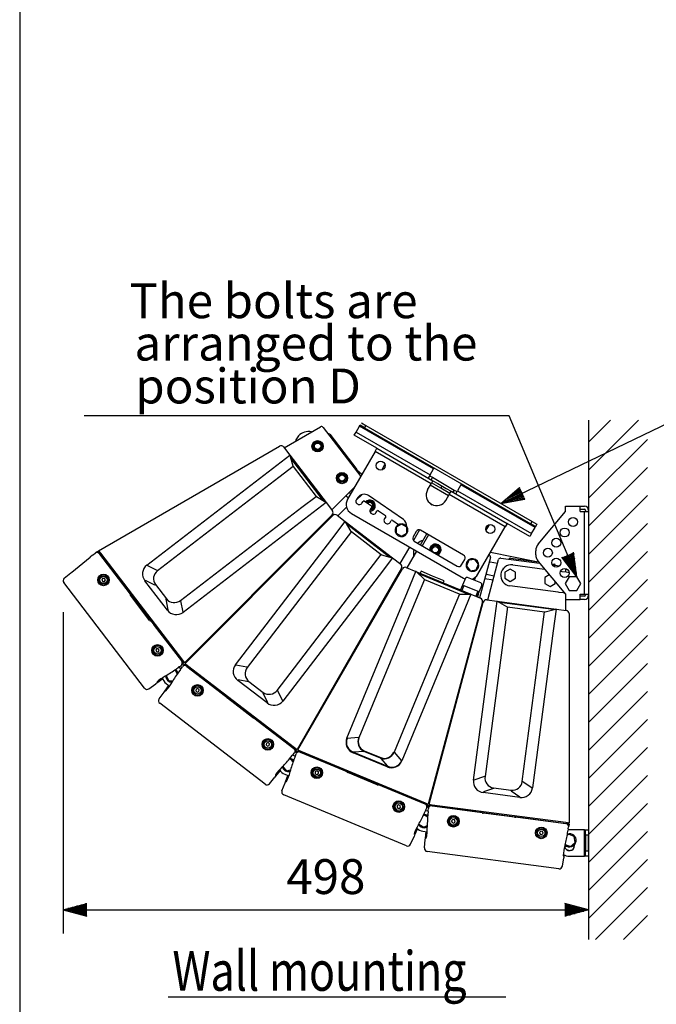
# Model space of a CAD drawing. Extents: x 0 to 540, y 0 to 825.
# Drawn here: x 0 to 121, y 314 to 501 of the extents above; entities that cross this region are included whole.
import ezdxf
from ezdxf.enums import TextEntityAlignment as Align

# ---------------------------------------------------------------- set-up
doc = ezdxf.new("R2010")
doc.units = 0
doc.header["$LTSCALE"] = 24
doc.header["$MEASUREMENT"] = 0
doc.layers.get('0').update_dxf_attribs({"linetype": 'CONTINUOUS'})
doc.layers.get('DEFPOINTS').update_dxf_attribs({"linetype": 'CONTINUOUS'})
for name, color, linetype in [('1', 3, 'CONTINUOUS'), ('GAWA', 2, 'CONTINUOUS'), ('SCALE', 4, 'CONTINUOUS'), ('SILK', 5, 'CONTINUOUS'), ('WPOLY', 1, 'CONTINUOUS')]:
    doc.layers.add(name, color=color, linetype=linetype)
doc.styles.get("Standard").update_dxf_attribs({"font": 'SIMPLEX'})
doc.styles.add('UT7', font='TOAFONT', dxfattribs={"width": 0.8})
doc.dimstyles.new('ISO-25', dxfattribs={"dimtxt": 2.5, "dimasz": 2.5, "dimexe": 1.25, "dimexo": 0.625, "dimtad": 1, "dimtih": 1, "dimdec": 4, "dimdsep": 46, "dimtxsty": 'Standard', "dimcen": 2.5, "dimadec": 0, "dimazin": 0, "dimtfac": 1, "dimtdec": 4, "dimtmove": 0, "dimatfit": 3, "dimfxl": 0, "dimtvp": 1, "dimtolj": 1, "dimtzin": 0, "dimarcsym": 0})

# ---------------------------------------------------------------- blocks, each defined once
blk = doc.blocks.new('YAZ1', base_point=(184, 133))
for p, q in [((184, 133), (183, 133.268)), ((184, 133), (183, 132.732)), ((183, 133), (184, 133))]:
    blk.add_line(p, q)
blk = doc.blocks.new('YAZ3')
for p, q in [((-0.999, 0.247), (-0.922, 0.247)), ((-0.999, 0.197), (-0.735, 0.197)), ((-0.999, 0.147), (-0.549, 0.147)), ((-0.999, 0.097), (-0.362, 0.097)), ((-0.999, 0.047), (-0.176, 0.047)), ((-0.999, -0.053), (-0.198, -0.053)), ((-0.999, -0.103), (-0.384, -0.103)), ((-0.999, -0.153), (-0.571, -0.153)), ((-0.999, -0.203), (-0.757, -0.203)), ((-0.999, -0.253), (-0.944, -0.253))]:
    blk.add_line(p, q)
blk.add_solid([(0, 0), (-1, 0.268), (-1, -0.268)])
blk.add_blockref('YAZ1', (0, 0))
blk = doc.blocks.new('*D10')
at = {"color": 0, "linetype": 'ByBlock'}
for p, q in [((8.22, 363.71), (8.22, 302.81)), ((107.81, 311.48), (107.81, 302.81)), ((12.72, 307.31), (103.31, 307.31))]:
    blk.add_line(p, q, dxfattribs=at)
at = {"layer": 'DEFPOINTS', "color": 0, "linetype": 'ByBlock'}
for p in [(8.22, 369.71), (107.81, 317.48), (107.81, 307.31)]:
    blk.add_point(p, dxfattribs=at)
at = {"color": 0, "linetype": 'ByBlock', "xscale": 4.5, "yscale": 4.5, "zscale": 4.5, "rotation": 180}
blk.add_blockref('YAZ3', (8.22, 307.31), dxfattribs=at)
at = {"color": 0, "linetype": 'ByBlock', "xscale": 4.5, "yscale": 4.5, "zscale": 4.5}
blk.add_blockref('YAZ3', (107.81, 307.31), dxfattribs=at)
at = {"color": 0, "linetype": 'ByBlock', "insert": (58.02, 313.61), "char_height": 6.6, "attachment_point": 5}
blk.add_mtext('\\A1;498', dxfattribs=at)

msp = doc.modelspace()

# ---------------------------------------------------------------- linework, layer by layer
at = {"color": 7, "linetype": 'Continuous'}
for p, q in [((103.41322, 407.43724), (103.41322, 408.43724)), ((103.41322, 408.43724), (107.01322, 408.43724)), ((106.21322, 407.43724), (106.21322, 408.43724)), ((98.27585, 401.26336), (103.41322, 407.43724)), ((106.21322, 407.83724), (107.01322, 407.83724)), ((106.21322, 407.43724), (107.81322, 407.43724)), ((107.01322, 391.77753), (107.01322, 407.43724)), ((107.21322, 407.63724), (107.21322, 407.43724)), ((97.81322, 399.23067), (97.81322, 399.9841)), ((98.27585, 397.95141), (103.41322, 391.77753)), ((104.11584, 395.07753), (103.36528, 393.77753)), ((103.36528, 393.77753), (104.11584, 392.47753)), ((105.61695, 395.07753), (104.11584, 395.07753)), ((106.36751, 393.77753), (105.61695, 395.07753)), ((105.61695, 392.47753), (106.36751, 393.77753)), ((103.41322, 391.77753), (103.41322, 390.77753)), ((104.11584, 392.47753), (105.61695, 392.47753)), ((106.21322, 390.77753), (106.21322, 391.77753)), ((106.21322, 391.77753), (107.81322, 391.77753)), ((107.21322, 391.77753), (107.21322, 391.57753)), ((103.41322, 390.77753), (106.21322, 390.77753)), ((107.01322, 391.37753), (106.21322, 391.37753)), ((107.01322, 390.77753), (106.21322, 390.77753)), ((107.01322, 347.14675), (104.21322, 347.14675)), ((107.01322, 342.14675), (107.01322, 347.14675)), ((107.01322, 347.14675), (107.21322, 347.14675)), ((107.21322, 347.14675), (107.81322, 347.14675)), ((107.21322, 346.14675), (107.21322, 347.14675)), ((107.81322, 347.14675), (107.81322, 346.14675)), ((105.11064, 345.87336), (104.03266, 346.28725)), ((105.29119, 344.73286), (105.11064, 345.87336)), ((105.23865, 345.06475), (105.45814, 345.03423)), ((107.21322, 346.14675), (107.21322, 343.14675)), ((107.81322, 346.14675), (107.21322, 346.14675)), ((107.81322, 343.14675), (107.81322, 346.14675)), ((103.39283, 344.39056), (104.39377, 344.00625)), ((104.39377, 344.00625), (105.29119, 344.73286)), ((105.16322, 344.14675), (105.16322, 344.33434)), ((105.44162, 344.91538), (105.25826, 344.94087)), ((107.21322, 342.14675), (107.21322, 343.14675)), ((107.21322, 343.14675), (107.81322, 343.14675)), ((107.81322, 343.14675), (107.81322, 342.14675)), ((104.21322, 342.14675), (107.01322, 342.14675)), ((107.21322, 342.14675), (107.01322, 342.14675)), ((107.81322, 342.14675), (107.21322, 342.14675))]:
    msp.add_line(p, q, dxfattribs=at)
for centre in [(104.86639, 405.43724), (103.27489, 403.4419), (101.68439, 401.49864), (100.0966, 399.60739), (101.68439, 397.71613), (103.27489, 395.77287)]:
    msp.add_circle(centre, 0.85, dxfattribs=at)
for centre, radius, start, end in [((107.01322, 407.63724), 0.8, 0, 90), ((107.01322, 407.63724), 0.2, 360, 90), ((99.81322, 399.9841), 2, 140.2357056, 180), ((99.81322, 399.23067), 2, 180, 219.7642944), ((107.01322, 391.57753), 0.8, 270, 360), ((107.01322, 391.57753), 0.2, 270, 360), ((104.21322, 344.64675), 2.5, 90, 96.3044809), ((104.21322, 345.14675), 1.25, 226.491182, 352.4482808), ((104.21322, 345.14675), 1.25, 352.4482808, 108.7554327), ((104.21322, 344.14675), 0.95, 188.7053491, 0), ((104.21974, 345.19632), 1.95, 262.5, 281.7986382), ((104.21322, 344.64675), 2.5, 240.938216, 270)]:
    msp.add_arc(centre, radius, start, end, dxfattribs=at)
at = {"layer": '1', "linetype": 'Continuous'}
for p, q in [((107.81322, 420.52101), (111.99287, 424.70067)), ((107.81322, 415.21771), (117.29617, 424.70067)), ((107.81322, 424.69953), (107.81322, 326.37043)), ((107.81322, 409.91441), (118.95801, 421.05921)), ((107.81322, 404.61111), (118.95801, 415.75591)), ((107.81322, 399.30781), (118.95801, 410.45261)), ((107.81322, 394.00451), (118.95801, 405.14931)), ((107.81322, 388.70121), (118.95801, 399.84601)), ((107.81322, 383.39791), (118.95801, 394.5427)), ((107.81322, 378.09461), (118.95801, 389.2394)), ((107.81322, 372.79131), (118.95801, 383.9361)), ((107.81322, 367.48801), (118.95801, 378.6328)), ((107.81322, 362.1847), (118.95801, 373.3295)), ((107.81322, 356.8814), (118.95801, 368.0262)), ((107.81322, 351.5781), (118.95801, 362.7229)), ((107.81322, 346.2748), (118.95801, 357.4196)), ((107.81322, 340.9715), (118.95801, 352.1163)), ((107.81322, 335.6682), (118.95801, 346.813)), ((107.81322, 330.3649), (118.95801, 341.5097)), ((109.12205, 326.37043), (118.95801, 336.20639)), ((114.42535, 326.37043), (118.95801, 330.90309))]:
    msp.add_line(p, q, dxfattribs=at)
at = {"layer": '1'}
msp.add_line((28.13116, 315.51119), (92.1015, 315.51119), dxfattribs=at)
at = {"layer": 'GAWA'}
msp.add_lwpolyline([(0, 27.70194, 0.414214), (3, 24.70194), (537, 24.70194, 0.414214), (540, 27.70194), (540, 822, 0.414214), (537, 825), (3, 825, 0.414214), (0, 822)], format="xyb", close=True, dxfattribs=at)
at = {"layer": 'SCALE'}
for p, q in [((91.16261, 408.94993), (222.64314, 472.23102)), ((92.74944, 425.54363), (12.23348, 425.54399)), ((105.5847, 395.07753), (92.74961, 425.54322))]:
    msp.add_line(p, q, dxfattribs=at)
at = {"layer": 'SILK', "linetype": 'Continuous'}
for p, q in [((50.12192, 419.49569), (56.98082, 423.45567)), ((57.49816, 423.35277), (64.62332, 414.06708)), ((63.75553, 422.46401), (64.40553, 423.58985)), ((64.40553, 423.58985), (64.50553, 423.76305)), ((78.43514, 415.48985), (64.40553, 423.58985)), ((65.37155, 423.26305), (64.50553, 423.76305)), ((64.75553, 424.19606), (65.62155, 423.69606)), ((65.62155, 423.69606), (65.37155, 423.26305)), ((65.37155, 423.26305), (96.89488, 405.06305)), ((65.62155, 423.69606), (97.14488, 405.49606)), ((52.87105, 421.74077), (52.7393, 421.5903)), ((58.75109, 422.04845), (63.86469, 415.38428)), ((63.40553, 421.8578), (63.75553, 422.46401)), ((67.69235, 419.3828), (63.40553, 421.8578)), ((63.75553, 422.46401), (77.78514, 414.36401)), ((46.09085, 417.97664), (49.23642, 419.79274)), ((50.01244, 419.63838), (51.21121, 418.07611)), ((14.92688, 399.98411), (46.09085, 417.97664)), ((47.90315, 415.53774), (51.21121, 418.07611)), ((51.21121, 418.07611), (58.07623, 409.12944)), ((51.80707, 416.00891), (51.24508, 418.00847)), ((67.34235, 418.77658), (62.14635, 409.77684)), ((67.34235, 418.77658), (67.69235, 419.3828)), ((77.95116, 412.65158), (67.34235, 418.77658)), ((67.69235, 419.3828), (78.30116, 413.2578)), ((51.84094, 415.94128), (49.13435, 413.86443)), ((57.60185, 409.42772), (51.37655, 417.54069)), ((51.84094, 415.94128), (56.17713, 410.29025)), ((68.61349, 415.27825), (69.21557, 416.32108)), ((24.09113, 397.26614), (47.90315, 415.53774)), ((64.84331, 414.44811), (63.90591, 415.26888)), ((77.78514, 414.36401), (77.43514, 413.7578)), ((77.68514, 414.19081), (78.20475, 413.89081)), ((77.78514, 414.36401), (78.43514, 415.48985)), ((78.43514, 415.48985), (78.53514, 415.66305)), ((49.13435, 413.86443), (26.11934, 396.2044)), ((77.30116, 411.52575), (77.95116, 412.65158)), ((81.26927, 410.3987), (77.80517, 412.3987)), ((78.30116, 413.2578), (77.95116, 412.65158)), ((78.20475, 413.89081), (77.95475, 413.4578)), ((79.78322, 411.82478), (78.05116, 412.82478)), ((78.20475, 413.89081), (82.36168, 411.49081)), ((78.30116, 413.2578), (79.22544, 412.72417)), ((79.22544, 412.72417), (80.84099, 411.79143)), ((80.03322, 412.2578), (79.78322, 411.82478)), ((83.63129, 412.48985), (82.98129, 411.36401)), ((83.73129, 412.66305), (83.63129, 412.48985)), ((97.6609, 404.38985), (83.63129, 412.48985)), ((53.47053, 408.2134), (56.17713, 410.29025)), ((56.2337, 410.24003), (58.01966, 409.17966)), ((63.3947, 411.93904), (59.16551, 407.70985)), ((61.86541, 410.40975), (62.29474, 410.03385)), ((62.68913, 410.75184), (62.70251, 410.74013)), ((64.8874, 410.63237), (63.73516, 409.48013)), ((72.72333, 405.8851), (66.08933, 410.42667)), ((81.51527, 410.82478), (79.78322, 411.82478)), ((80.76527, 409.52575), (81.41527, 410.65158)), ((80.84099, 411.79143), (81.76527, 411.2578)), ((81.41527, 410.65158), (81.76527, 411.2578)), ((92.02408, 404.52658), (81.41527, 410.65158)), ((81.76527, 411.2578), (92.37408, 405.1328)), ((82.36168, 411.49081), (82.11168, 411.0578)), ((82.36168, 411.49081), (82.88129, 411.19081)), ((82.63129, 410.7578), (82.98129, 411.36401)), ((82.98129, 411.36401), (97.0109, 403.26401)), ((58.07623, 409.12944), (54.76817, 406.59107)), ((58.07623, 409.12944), (59.275, 407.56717)), ((64.05985, 410.04669), (63.83389, 409.71662)), ((64.87359, 409.00485), (65.09955, 409.33491)), ((65.37756, 409.38697), (66.65783, 408.51051)), ((77.88244, 408.88998), (78.19199, 408.71127)), ((30.45553, 390.55337), (53.47053, 408.2134)), ((54.76817, 406.59107), (30.95615, 388.31947)), ((59.22325, 406.77765), (56.6549, 404.20929)), ((56.78373, 404.08047), (59.35208, 406.64882)), ((60.1416, 406.70057), (61.70387, 405.5018)), ((60.28429, 406.59108), (61.9478, 408.25459)), ((62.8784, 407.04479), (84.09603, 394.79479)), ((66.70988, 408.2325), (66.48263, 407.90054)), ((67.52233, 407.18877), (67.74959, 407.52073)), ((68.0276, 407.57278), (69.3267, 406.68342)), ((59.1655, 402.19374), (61.70387, 405.5018)), ((61.70387, 405.5018), (70.65054, 398.63678)), ((62.81446, 403.65927), (61.75409, 405.44523)), ((70.11512, 398.80212), (62.00215, 405.02742)), ((69.37876, 406.40541), (69.15151, 406.07346)), ((70.19121, 405.36169), (70.41846, 405.69364)), ((70.69647, 405.74569), (71.81991, 404.9766)), ((72.35751, 405.03613), (71.35751, 404.45878)), ((73.35751, 404.45878), (72.35751, 405.03613)), ((72.80554, 404.77746), (72.91481, 404.9667)), ((73.01873, 404.9067), (72.90947, 404.71746)), ((88.96095, 404.92108), (88.35887, 403.87825)), ((92.37408, 405.1328), (92.02408, 404.52658)), ((96.6609, 402.6578), (92.37408, 405.1328)), ((96.89488, 405.06305), (97.14488, 405.49606)), ((97.7609, 404.56305), (96.89488, 405.06305)), ((97.14488, 405.49606), (98.0109, 404.99606)), ((98.0109, 404.99606), (97.7609, 404.56305)), ((98.0109, 404.99606), (97.7609, 404.56305)), ((56.6549, 404.20929), (31.20963, 378.76402)), ((31.33845, 378.6352), (56.78373, 404.08047)), ((62.86468, 403.6027), (60.78783, 400.8961)), ((62.86468, 403.6027), (68.51571, 399.26651)), ((71.35751, 404.45878), (71.35751, 403.30408)), ((71.35751, 403.30408), (72.35751, 402.72673)), ((72.35751, 402.72673), (73.35751, 403.30408)), ((73.35751, 403.30408), (73.35751, 404.45878)), ((75.16876, 403.64399), (74.56876, 402.60476)), ((75.76062, 403.93963), (74.60866, 401.94438)), ((75.95485, 401.11168), (77.15485, 403.19014)), ((84.12901, 399.16361), (75.98838, 403.86361)), ((77.4989, 402.99151), (76.2989, 400.91305)), ((86.82808, 395.52684), (92.02408, 404.52658)), ((97.0109, 403.26401), (96.6609, 402.6578)), ((97.0109, 403.26401), (97.6609, 404.38985)), ((97.7609, 404.56305), (97.6609, 404.38985)), ((40.8939, 378.38172), (59.1655, 402.19374)), ((60.78783, 400.8961), (43.1278, 377.8811)), ((74.78838, 401.78515), (82.92901, 397.08515)), ((13.82021, 399.12855), (13.38807, 398.77861)), ((13.96908, 399.26113), (14.27575, 399.50947)), ((14.36365, 399.56862), (14.75218, 399.88325)), ((14.75218, 399.88325), (15.11731, 399.4074)), ((15.00507, 399.88222), (14.84958, 399.75631)), ((14.92688, 399.98411), (15.29277, 399.50727)), ((15.11731, 399.4074), (15.11716, 399.40728)), ((15.11731, 399.4074), (30.70186, 379.09723)), ((15.12662, 399.39528), (15.12253, 399.36076)), ((15.12253, 399.36076), (20.93693, 391.78329)), ((15.12662, 399.39528), (20.30351, 392.64862)), ((15.29277, 399.50727), (30.84374, 379.24086)), ((66.43886, 396.55992), (68.51571, 399.26651)), ((68.58335, 399.23264), (70.5829, 398.67065)), ((73.88464, 400.69034), (72.07012, 397.54749)), ((73.44033, 396.7564), (75.25485, 399.89925)), ((74.6986, 400.07527), (74.65974, 399.87908)), ((88.9526, 399.20663), (88.98177, 399.19454)), ((97.95541, 397.915), (89.20736, 399.64788)), ((9.87761, 395.9359), (13.38807, 398.77861)), ((26.07472, 396.26378), (24.13575, 397.20676)), ((70.65054, 398.63678), (68.11217, 395.32871)), ((70.65054, 398.63678), (72.21281, 397.43801)), ((83.74863, 397.30476), (84.34863, 398.34399)), ((85.09797, 398.17797), (84.65908, 397.10992)), ((86.24236, 398.3319), (85.09797, 398.17797)), ((86.94787, 397.4178), (86.24236, 398.3319)), ((86.50898, 396.34975), (86.94787, 397.4178)), ((89.21506, 398.72147), (87.16523, 391.07136)), ((88.6935, 390.66187), (90.74334, 398.31197)), ((88.83671, 398.84433), (88.76143, 398.87551)), ((90.53894, 397.54914), (89.16212, 397.82187)), ((91.18192, 398.60502), (98.53781, 397.63659)), ((92.99016, 398.56868), (98.3493, 397.86314)), ((93.4284, 397.30063), (99.48036, 396.50388)), ((100.85428, 397.53335), (101.3183, 397.47226)), ((100.93158, 397.32145), (102.3094, 397.14006)), ((8.44231, 394.77362), (9.69787, 395.79035)), ((9.69787, 395.79035), (9.87508, 395.93526)), ((9.87926, 395.93478), (9.87761, 395.9359)), ((48.77883, 373.54491), (66.43886, 396.55992)), ((68.11217, 395.32871), (49.84057, 371.5167)), ((72.36717, 396.66199), (70.55107, 393.51642)), ((70.70884, 393.42533), (72.52494, 396.5709)), ((73.27417, 396.82523), (75.09347, 396.07165)), ((73.49779, 392.21933), (75.09347, 396.07165)), ((75.09347, 396.07165), (85.51209, 391.75612)), ((76.6431, 394.57934), (75.15662, 396.03001)), ((84.95212, 391.77725), (75.50437, 395.69064)), ((76.05819, 396.10501), (75.90511, 395.73546)), ((78.23854, 395.20188), (76.05819, 396.10501)), ((84.65908, 397.10992), (85.36459, 396.19582)), ((85.22327, 396.37892), (85.14225, 396.23859)), ((85.24617, 396.17859), (85.30254, 396.27621)), ((85.36459, 396.19582), (86.50898, 396.34975)), ((88.69577, 395.46761), (89.9164, 395.22582)), ((91.67899, 396.65371), (91.68809, 396.72285)), ((91.68809, 396.72285), (91.73766, 396.71632)), ((92.96906, 396.49855), (91.96906, 395.9212)), ((91.96906, 395.9212), (91.96906, 394.7665)), ((93.96906, 395.9212), (92.96906, 396.49855)), ((93.96906, 394.7665), (93.96906, 395.9212)), ((100.37314, 395.43098), (99.50404, 394.9292)), ((102.4934, 396.1072), (102.54969, 396.09979)), ((102.54969, 396.09979), (102.74798, 396.07369)), ((102.74798, 396.07369), (103.54114, 395.96927)), ((103.42212, 396.61002), (103.42212, 395.98493)), ((103.54114, 395.96927), (104.11628, 395.89355)), ((23.6708, 373.96897), (8.34402, 393.94321)), ((15.12708, 393.94419), (15.30211, 394.07849)), ((15.37516, 393.98329), (15.20014, 393.84899)), ((15.70451, 394.74678), (15.54593, 394.4388)), ((15.54593, 394.4388), (15.73336, 394.14747)), ((16.05052, 394.76344), (15.70451, 394.74678)), ((15.73336, 394.14747), (16.07937, 394.16413)), ((16.23795, 394.47211), (16.05052, 394.76344)), ((16.07937, 394.16413), (16.23795, 394.47211)), ((23.74187, 394.29854), (23.83657, 394.37121)), ((27.99927, 388.75018), (23.74187, 394.29854)), ((25.63988, 393.49421), (23.83657, 394.37121)), ((25.63988, 393.49421), (25.73458, 393.56688)), ((25.73458, 393.56688), (27.8083, 390.86436)), ((70.55107, 393.51642), (52.55854, 362.35245)), ((52.71632, 362.26136), (70.70884, 393.42533)), ((76.70625, 394.5377), (75.40069, 391.3858)), ((76.70625, 394.5377), (83.28701, 391.81186)), ((80.4189, 394.29874), (78.23854, 395.20188)), ((80.26582, 393.92919), (80.4189, 394.29874)), ((84.47327, 394.78415), (83.55483, 392.56684)), ((87.41515, 393.8903), (84.86524, 394.94651)), ((86.18639, 394.39927), (86.4629, 395.06682)), ((87.57751, 393.49833), (86.65907, 391.28102)), ((88.15346, 394.75949), (89.70889, 394.45138)), ((91.96906, 394.7665), (92.96906, 394.18915)), ((92.96906, 394.18915), (93.96906, 394.7665)), ((99.50404, 394.9292), (99.50404, 393.7745)), ((99.50404, 393.7745), (100.50404, 393.19715)), ((100.50404, 393.19715), (101.50404, 393.7745)), ((101.50404, 393.7745), (101.50404, 394.07191)), ((20.33421, 392.59655), (20.33754, 392.5991)), ((20.36825, 392.54704), (20.90809, 391.8435)), ((20.94217, 391.79405), (20.93693, 391.78329)), ((62.01178, 364.48965), (73.49779, 392.21933)), ((83.36111, 391.79665), (82.05036, 388.63223)), ((83.36111, 391.79665), (85.43799, 391.77133)), ((84.17773, 393.39122), (83.79504, 392.46734)), ((85.51209, 391.75612), (83.91641, 387.9038)), ((84.17773, 393.39122), (86.80154, 392.3044)), ((85.51209, 391.75612), (87.33139, 391.00254)), ((86.80154, 392.3044), (86.41886, 391.38052)), ((86.79503, 391.2247), (87.08684, 392.31376)), ((102.02759, 392.13401), (92.90629, 393.33485)), ((102.22587, 392.10791), (102.02759, 392.13401)), ((103.01903, 392.00349), (102.22587, 392.10791)), ((103.25056, 391.973), (103.01903, 392.00349)), ((24.63291, 386.79003), (20.97723, 391.5542)), ((27.71359, 390.79169), (27.8083, 390.86436)), ((27.71359, 390.79169), (28.09398, 388.82285)), ((30.50134, 390.4949), (30.91034, 388.37794)), ((75.40069, 391.3858), (64.29913, 364.58426)), ((87.68134, 390.29292), (86.74125, 386.78449)), ((86.91723, 386.73733), (87.85731, 390.24577)), ((88.51518, 390.68534), (90.46753, 390.42831)), ((89.92327, 386.29426), (90.46753, 390.42831)), ((90.46753, 390.42831), (101.64809, 388.95636)), ((92.3506, 389.38792), (90.53931, 390.40443)), ((101.10173, 388.83185), (90.96304, 390.16663)), ((103.42212, 390.77753), (103.42212, 388.72281)), ((27.99927, 388.75018), (28.09398, 388.82285)), ((82.05036, 388.63223), (70.9488, 361.83069)), ((83.91641, 387.9038), (72.4304, 360.17412)), ((92.42238, 389.36405), (91.97707, 385.98164)), ((92.42238, 389.36405), (99.4844, 388.43431)), ((99.0391, 385.05191), (99.4844, 388.43431)), ((99.55991, 388.4388), (101.57258, 388.95187)), ((101.64809, 388.95636), (101.10383, 384.82231)), ((101.64809, 388.95636), (103.60044, 388.69933)), ((104.12212, 388.10446), (104.12212, 384.47227)), ((24.84376, 386.69181), (24.85551, 386.69409)), ((24.84376, 386.69181), (30.65816, 379.11434)), ((24.89445, 386.64837), (25.4343, 385.94483)), ((86.74125, 386.78449), (77.42764, 352.0256)), ((77.60361, 351.97844), (86.91723, 386.73733)), ((86.00561, 356.53665), (89.92327, 386.29426)), ((91.97707, 385.98164), (88.19054, 357.22005)), ((25.47664, 385.9017), (25.47332, 385.89914)), ((25.51566, 385.85601), (30.69256, 379.10935)), ((95.25257, 356.29031), (99.0391, 385.05191)), ((101.10383, 384.82231), (97.18617, 355.0647)), ((104.12212, 384.47227), (104.12212, 348.48722)), ((25.92871, 381.4165), (25.77331, 381.10689)), ((25.77331, 381.10689), (25.96374, 380.81752)), ((26.27453, 381.43672), (25.92871, 381.4165)), ((25.96374, 380.81752), (26.30956, 380.83774)), ((26.46495, 381.14734), (26.27453, 381.43672)), ((26.30956, 380.83774), (26.46495, 381.14734)), ((27.03061, 381.00217), (26.81055, 381.01781)), ((26.81906, 381.13751), (27.03912, 381.12187)), ((30.65816, 379.11434), (30.69256, 379.10935)), ((31.06699, 378.62138), (30.66252, 378.32752)), ((30.7017, 379.09712), (30.70186, 379.09723)), ((30.70186, 379.09723), (31.06699, 378.62138)), ((30.84374, 379.24086), (31.20963, 378.76402)), ((31.13145, 378.86591), (30.96959, 378.74832)), ((31.44035, 378.55701), (31.32275, 378.39516)), ((31.33845, 378.6352), (31.81529, 378.26931)), ((29.52575, 377.31561), (29.27441, 377.32487)), ((29.87223, 376.66095), (29.52575, 377.31561)), ((29.64693, 377.58965), (30.09679, 377.91649)), ((30.54794, 377.60317), (30.1295, 377.92425)), ((30.49092, 377.52236), (30.16408, 377.0725)), ((30.26338, 378.02598), (30.58264, 378.25793)), ((30.60041, 377.68895), (30.83236, 378.00821)), ((30.90195, 378.08809), (31.19581, 378.49256)), ((31.19581, 378.49256), (31.67166, 378.12743)), ((31.67166, 378.12743), (31.67155, 378.12727)), ((31.67166, 378.12743), (51.98183, 362.54288)), ((31.68378, 378.11813), (38.43044, 372.94123)), ((31.68378, 378.11813), (31.68877, 378.08373)), ((31.68877, 378.08373), (39.26625, 372.26932)), ((31.81529, 378.26931), (52.0817, 362.71834)), ((43.06933, 377.92691), (40.95237, 378.33591)), ((24.49835, 373.84898), (25.8054, 374.79861)), ((25.99124, 374.93228), (25.8054, 374.79861)), ((26.02479, 375.15349), (25.99124, 374.93228)), ((25.99171, 374.93542), (25.9921, 374.93426)), ((27.12317, 375.75603), (25.9921, 374.93426)), ((27.65687, 376.30184), (27.57252, 376.25326)), ((27.75533, 374.83017), (28.40998, 374.32784)), ((27.7661, 376.36486), (28.2982, 375.35948)), ((28.2982, 375.35948), (29.02196, 375.33281)), ((28.82769, 374.99809), (28.87628, 375.08244)), ((41.32461, 375.42484), (41.39728, 375.51955)), ((46.87297, 371.16744), (41.32461, 375.42484)), ((43.36613, 375.13916), (41.39728, 375.51955)), ((43.36613, 375.13916), (43.43879, 375.23386)), ((43.43879, 375.23386), (46.14131, 373.16015)), ((26.42341, 371.92391), (27.37304, 373.23097)), ((27.37304, 373.23097), (27.50671, 373.4168)), ((27.50671, 373.4168), (27.72793, 373.45036)), ((27.50899, 373.41808), (28.25588, 374.44609)), ((27.51087, 373.41743), (27.50899, 373.41808)), ((33.09508, 372.8529), (33.22938, 373.02792)), ((33.32459, 372.95487), (33.19028, 372.77985)), ((33.44511, 373.77759), (33.37164, 373.43906)), ((33.37164, 373.43906), (33.62809, 373.20617)), ((33.77501, 373.88323), (33.44511, 373.77759)), ((33.62809, 373.20617), (33.958, 373.31182)), ((34.03146, 373.65035), (33.77501, 373.88323)), ((33.958, 373.31182), (34.03146, 373.65035)), ((46.06864, 373.06545), (46.14131, 373.16015)), ((46.06864, 373.06545), (46.94564, 371.26214)), ((48.83821, 373.50029), (49.78119, 371.56132)), ((46.51764, 355.76959), (26.5434, 371.09637)), ((38.47358, 372.89888), (38.47613, 372.90221)), ((38.51926, 372.85986), (39.2228, 372.32002)), ((39.26852, 372.28108), (39.26625, 372.26932)), ((44.12863, 368.4028), (39.36447, 372.05848)), ((46.87297, 371.16744), (46.94564, 371.26214)), ((44.35772, 368.3625), (44.36848, 368.36774)), ((44.35772, 368.3625), (51.93519, 362.5481)), ((44.41793, 368.33366), (45.12147, 367.79381)), ((45.17354, 367.76311), (45.17098, 367.75978)), ((45.22305, 367.72908), (51.96971, 362.55218)), ((47.09986, 363.65678), (46.77105, 363.54774)), ((47.35869, 363.42655), (47.09986, 363.65678)), ((64.23079, 364.61338), (62.08011, 364.46053)), ((46.77105, 363.54774), (46.70109, 363.20847)), ((46.70109, 363.20847), (46.95992, 362.97824)), ((46.95992, 362.97824), (47.28872, 363.08728)), ((47.28872, 363.08728), (47.35869, 363.42655)), ((47.70327, 363.5087), (47.91988, 363.55055)), ((47.94264, 363.43272), (47.72603, 363.39088)), ((51.93519, 362.5481), (51.96971, 362.55218)), ((51.98171, 362.54273), (51.98183, 362.54288)), ((51.98183, 362.54288), (52.45768, 362.17775)), ((52.0817, 362.71834), (52.55854, 362.35245)), ((52.45768, 362.17775), (52.14305, 361.78922)), ((52.45665, 362.43064), (52.33074, 362.27515)), ((52.43629, 361.61992), (52.61546, 362.08666)), ((52.61546, 362.08666), (53.16959, 361.85713)), ((52.71632, 362.26136), (53.27161, 362.03135)), ((52.83497, 362.21221), (52.76328, 362.02543)), ((53.16959, 361.85713), (53.16952, 361.85695)), ((53.16959, 361.85713), (76.82129, 352.06028)), ((53.18371, 361.85128), (53.19743, 361.81935)), ((53.18371, 361.85128), (61.04036, 358.59695)), ((53.2648, 362.03417), (53.18826, 361.8494)), ((53.19743, 361.81935), (62.02159, 358.16426)), ((53.27161, 362.03135), (76.87235, 352.25561)), ((63.19311, 361.745), (63.23879, 361.85529)), ((69.65431, 359.06868), (63.19311, 361.745)), ((65.239, 361.99744), (63.23879, 361.85529)), ((63.23879, 361.85529), (69.69999, 359.17897)), ((65.239, 361.99744), (65.28468, 362.10772)), ((68.38614, 360.69385), (65.239, 361.99744)), ((65.28468, 362.10772), (68.43182, 360.80413)), ((70.9488, 361.83069), (72.36148, 360.20185)), ((51.30691, 360.51757), (51.06174, 360.46146)), ((51.81103, 359.97489), (51.30691, 360.51757)), ((51.35304, 360.81364), (51.70298, 361.24577)), ((52.21985, 361.05989), (51.73256, 361.26173)), ((51.83556, 361.39465), (52.0839, 361.70132)), ((52.18569, 360.96708), (51.98642, 360.44796)), ((52.24833, 361.15634), (52.38975, 361.52474)), ((68.38614, 360.69385), (68.43182, 360.80413)), ((68.38614, 360.69385), (69.69999, 359.17897)), ((49.38985, 358.3893), (48.51001, 357.30279)), ((49.7641, 359.05465), (49.6952, 358.98589)), ((49.8533, 359.14378), (50.62748, 358.31038)), ((50.62748, 358.31038), (51.33347, 358.47195)), ((51.23246, 358.09835), (51.25756, 358.1924)), ((56.29975, 358.30194), (56.00843, 358.11451)), ((56.00843, 358.11451), (56.02509, 357.7685)), ((56.60774, 358.14336), (56.29975, 358.30194)), ((56.6244, 357.79735), (56.60774, 358.14336)), ((61.09299, 358.56721), (61.09459, 358.57108)), ((61.14721, 358.54134), (61.9665, 358.20199)), ((62.02074, 358.1762), (62.02159, 358.16426)), ((69.65431, 359.06868), (69.69999, 359.17897)), ((47.34805, 355.86788), (48.36478, 357.12344)), ((48.50969, 357.30065), (48.36478, 357.12344)), ((48.48484, 357.52301), (48.50969, 357.30065)), ((48.50933, 357.30381), (48.51001, 357.30279)), ((50.2401, 357.6586), (51.00245, 357.34283)), ((50.28474, 356.01495), (50.36576, 356.22905)), ((50.36576, 356.22905), (50.57075, 356.31871)), ((50.36763, 356.23087), (50.823, 357.41716)), ((50.36962, 356.23073), (50.36763, 356.23087)), ((55.90966, 357.13073), (55.99409, 357.33456)), ((56.10495, 357.28864), (56.02053, 357.08481)), ((56.02509, 357.7685), (56.33307, 357.60992)), ((56.33307, 357.60992), (56.6244, 357.79735)), ((67.71902, 355.68797), (62.17103, 357.98602)), ((88.11699, 357.23048), (86.07916, 356.52621)), ((95.32631, 356.28136), (97.11243, 355.07365)), ((49.70576, 354.50665), (50.28474, 356.01495)), ((67.95073, 355.70833), (67.95977, 355.71618)), ((67.95073, 355.70833), (76.77489, 352.05324)), ((68.01636, 355.69605), (68.83565, 355.35669)), ((68.89389, 355.34051), (68.89228, 355.33664)), ((68.95052, 355.32045), (76.80717, 352.06612)), ((87.85706, 354.19127), (87.87264, 354.30962)), ((89.7679, 354.96462), (87.87264, 354.30962)), ((89.7679, 354.96462), (89.78348, 355.08297)), ((89.78348, 355.08297), (93.16078, 354.63834)), ((93.1452, 354.51999), (93.16078, 354.63834)), ((93.1452, 354.51999), (94.80636, 353.39678)), ((73.29634, 344.10354), (50.03585, 353.73836)), ((94.79078, 353.27843), (87.85706, 354.19127)), ((94.79078, 353.27843), (94.80636, 353.39678)), ((71.81736, 351.87267), (71.52799, 351.68224)), ((71.52799, 351.68224), (71.54821, 351.33643)), ((71.54821, 351.33643), (71.85781, 351.18103)), ((72.12696, 351.71728), (71.81736, 351.87267)), ((71.85781, 351.18103), (72.14719, 351.37146)), ((72.14719, 351.37146), (72.12696, 351.71728)), ((72.43854, 351.88581), (72.63695, 351.98229)), ((72.68943, 351.87438), (72.49102, 351.7779)), ((76.66149, 350.22721), (76.88766, 350.73519)), ((76.77489, 352.05324), (76.80717, 352.06612)), ((76.82121, 352.0601), (76.82129, 352.06028)), ((76.82129, 352.06028), (77.37543, 351.83074)), ((76.87235, 352.25561), (77.42764, 352.0256)), ((77.43502, 350.68942), (76.9121, 350.75827)), ((76.97719, 350.91331), (77.13769, 351.27381)), ((77.37543, 351.83074), (77.17208, 351.37402)), ((77.30898, 352.07475), (77.22761, 351.89197)), ((77.42605, 350.59093), (77.36792, 350.03792)), ((77.43757, 350.78995), (77.47882, 351.1824)), ((77.49914, 351.28638), (77.5514, 351.78359)), ((77.5514, 351.78359), (78.14606, 351.7053)), ((77.60361, 351.97844), (78.19951, 351.89999)), ((77.73095, 351.96168), (77.71003, 351.76271)), ((78.14606, 351.7053), (78.14604, 351.70511)), ((78.14606, 351.7053), (103.52746, 348.36378)), ((78.16121, 351.70331), (78.18273, 351.67601)), ((78.16121, 351.70331), (86.59244, 350.59332)), ((78.18273, 351.67601), (87.65222, 350.42933)), ((78.19951, 351.89999), (103.52622, 348.56567)), ((86.65097, 350.57821), (86.65151, 350.58237)), ((86.71004, 350.56726), (87.58924, 350.45151)), ((76.69356, 349.92929), (76.47126, 349.81164)), ((77.32095, 349.53558), (76.69356, 349.92929)), ((82.08972, 349.0814), (81.85683, 348.82496)), ((81.85683, 348.82496), (81.96248, 348.49505)), ((82.42825, 349.00794), (82.08972, 349.0814)), ((82.30101, 348.42159), (82.53389, 348.67803)), ((82.53389, 348.67803), (82.42825, 349.00794)), ((87.64831, 350.44065), (87.65222, 350.42933)), ((93.79643, 349.51202), (87.8427, 350.29584)), ((94.01497, 349.59166), (94.02168, 349.60158)), ((94.01497, 349.59166), (103.48446, 348.34498)), ((94.08154, 349.59679), (94.96075, 349.48104)), ((95.02119, 349.48048), (95.02064, 349.47632)), ((95.08109, 349.47577), (103.51231, 348.36577)), ((75.39266, 347.37737), (74.82401, 346.10016)), ((75.58194, 348.11691), (75.53319, 348.03266)), ((75.64503, 348.22609), (76.60854, 347.62146)), ((76.40305, 346.89163), (77.22116, 346.78392)), ((76.60854, 347.62146), (77.24866, 347.96025)), ((76.89576, 345.54555), (77.02858, 346.80928)), ((77.24778, 347.57324), (77.24769, 347.67057)), ((81.96248, 348.49505), (82.30101, 348.42159)), ((82.01605, 347.84914), (82.04484, 348.06787)), ((82.16382, 348.0522), (82.13502, 347.83347)), ((98.7426, 346.88745), (98.51237, 346.62862)), ((99.08187, 346.81749), (98.7426, 346.88745)), ((99.19091, 346.48868), (99.08187, 346.81749)), ((99.33921, 347.06092), (99.50588, 347.20547)), ((99.5845, 347.11481), (99.41783, 346.97027)), ((103.48446, 348.34498), (103.51231, 348.36577)), ((103.52622, 348.56567), (104.12212, 348.48722)), ((103.52743, 348.36359), (103.52746, 348.36378)), ((103.52746, 348.36378), (104.12212, 348.28549)), ((103.84754, 346.55181), (103.93452, 347.10102)), ((103.99479, 348.50398), (103.96349, 348.30637)), ((103.9749, 347.29624), (104.03663, 347.686)), ((104.12212, 348.28549), (104.04391, 347.7917)), ((74.07301, 344.4134), (74.73014, 345.88933)), ((74.82425, 346.09801), (74.73014, 345.88933)), ((74.7427, 346.30637), (74.82425, 346.09801)), ((74.82309, 346.10097), (74.82401, 346.10016)), ((76.7027, 343.70878), (76.87158, 345.31554)), ((76.87158, 345.31554), (76.89442, 345.54331)), ((76.89442, 345.54331), (77.06923, 345.68298)), ((76.89771, 345.54593), (76.89576, 345.54555)), ((77.181, 346.78921), (77.11865, 345.8511)), ((98.51237, 346.62862), (98.62141, 346.29982)), ((98.62141, 346.29982), (98.96068, 346.22985)), ((98.96068, 346.22985), (99.19091, 346.48868)), ((104.03266, 346.28725), (103.76596, 346.0713)), ((103.3592, 344.23398), (103.29425, 343.9059)), ((103.35096, 344.23401), (103.32568, 344.14002)), ((103.96522, 343.263), (103.81946, 343.28219)), ((102.18198, 339.76584), (77.22039, 343.0521)), ((102.85199, 340.26616), (103.10472, 341.86188)), ((103.00892, 342.26795), (103.14161, 342.0878)), ((103.14161, 342.0878), (103.10472, 341.86188)), ((103.13973, 342.09035), (103.14083, 342.08981)), ((103.14083, 342.08981), (103.18417, 342.38268)), ((103.18707, 342.3818), (103.14083, 342.08981))]:
    msp.add_line(p, q, dxfattribs=at)
at = {"layer": 'SILK', "linetype": 'Continuous', "flags": 128}
for points in [[(77.04176, 346.80754), (77.02676, 346.67958), (76.89576, 345.54555)], [(103.38022, 343.71529), (103.42246, 344.00406), (103.4552, 344.216)]]:
    msp.add_lwpolyline(points, dxfattribs=at)
at = {"layer": 'SILK', "linetype": 'Continuous'}
for centre, radius in [((56.45509, 419.78248), 1.06748), ((56.45586, 419.78307), 1), ((56.45586, 419.78307), 0.8), ((56.45586, 419.78307), 0.6), ((68.39491, 416.09966), 0.85), ((61.08168, 413.75299), 1.06748), ((61.08245, 413.75359), 1), ((61.08245, 413.75359), 0.8), ((61.08245, 413.75359), 0.6), ((89.17952, 404.09966), 0.85), ((78.78199, 400.17225), 0.6), ((15.89194, 394.45546), 1.09511), ((15.89194, 394.45546), 0.7), ((26.11913, 381.12712), 1.09511), ((26.11913, 381.12712), 0.7), ((33.70155, 373.5447), 1.09511), ((33.70155, 373.5447), 0.7), ((47.02989, 363.31751), 1.09511), ((47.02989, 363.31751), 0.7), ((56.31641, 357.95593), 1.09511), ((56.31641, 357.95593), 0.7), ((71.83759, 351.52685), 1.09511), ((71.83759, 351.52685), 0.7), ((82.19536, 348.75149), 1.09511), ((82.19536, 348.75149), 0.7), ((98.85164, 346.55865), 1.09511), ((98.85164, 346.55865), 0.7)]:
    msp.add_circle(centre, radius, dxfattribs=at)
for centre, radius, start, end in [((57.18082, 423.10926), 0.4, 37.5, 120), ((54.54497, 420.0093), 2.4, 138.7954204, 162.5969079), ((54.67672, 420.15977), 2.4, 75.1767257, 138.7954204), ((58.59242, 421.9267), 0.2, 37.5, 127.5), ((49.53642, 419.27312), 0.6, 37.5, 120), ((51.05254, 417.95436), 0.2, 15.6985905, 37.5), ((51.99961, 416.06303), 0.2, 195.6985905, 217.5), ((63.70601, 415.26253), 0.2, 307.5, 37.5), ((56.3358, 410.412), 0.2, 217.5, 239.3014095), ((63.08438, 411.20326), 0.6, 194.9065732, 228.7954204), ((65.26458, 409.22194), 1.46, 55.6048161, 145.6048161), ((79.03322, 410.52575), 2, 150, 240), ((57.91756, 409.00768), 0.2, 37.5, 59.3014095), ((63.8784, 408.77684), 2, 150, 240), ((64.35374, 409.36074), 0.63, 145.6048161, 325.6048161), ((65.26458, 409.22194), 0.2, 55.6048161, 145.6048161), ((66.32743, 408.50724), 1.06748, 272.8794361, 135.3882509), ((66.32802, 408.50802), 1, 272.6061053, 134.7475422), ((66.32802, 408.50802), 0.8, 274.7874217, 131.9864351), ((66.32802, 408.50802), 0.6, 287.2855078, 127.308069), ((66.54485, 408.34548), 0.2, 325.6048161, 55.6048161), ((79.03322, 410.52575), 2, 240, 330), ((58.79899, 407.20191), 0.6, 315, 37.5), ((59.77634, 406.22456), 0.6, 52.5, 135), ((67.00248, 407.54466), 0.63, 145.6048161, 325.6048161), ((67.91462, 407.40775), 0.2, 55.6048161, 145.6048161), ((69.21372, 406.51839), 0.2, 325.6048161, 55.6048161), ((61.58212, 405.34313), 0.2, 30.6985905, 52.5), ((69.67136, 405.71757), 0.63, 145.6048161, 325.6048161), ((70.58349, 405.58066), 0.2, 55.6048161, 145.6048161), ((72.35751, 403.88143), 1.22, 62.8189624, 57.1810376), ((71.89858, 404.68036), 1.46, 356.1903314, 55.6048161), ((89.17952, 404.09966), 0.8, 108.5903779, 150), ((62.98643, 403.76137), 0.2, 210.6985905, 232.5), ((75.68838, 403.34399), 0.6, 60, 150), ((89.17952, 404.09966), 0.8, 150, 191.4096221), ((75.08838, 402.30476), 0.6, 150, 240), ((77.05286, 399.60891), 2.4, 105.1767257, 131.7288751), ((78.78162, 400.17135), 1.06748, 295.863611, 184.136389), ((78.78199, 400.17225), 1, 293.1301024, 157.5), ((78.78199, 400.17225), 0.8, 281.4096221, 157.5), ((13.08209, 400.10726), 1.22584, 307.0226053, 316.3505858), ((14.65326, 399.04344), 0.59975, 104.1432542, 129.0094305), ((14.62753, 398.99165), 0.64478, 60.4226212, 100.7995884), ((14.65055, 399.03004), 0.60003, 37.495823, 60.5249642), ((68.63746, 399.42518), 0.2, 232.5, 254.3014095), ((77.01399, 399.41273), 2.4, 168.7954204, 192.5969079), ((77.05286, 399.60891), 2.4, 165.6535201, 168.7954204), ((78.78199, 400.17225), 1, 157.5, 186.8698976), ((78.78199, 400.17225), 0.8, 157.5, 198.5903779), ((83.82901, 398.64399), 0.6, 330, 60), ((88.82869, 398.82499), 0.4, 345, 67.5), ((25.37704, 395.61045), 2.0964, 127.8349503, 218.7403186), ((21.24748, 395.08286), 3.58511, 36.328954, 37.5161186), ((70.52879, 398.47811), 0.2, 52.5, 74.3014095), ((71.84755, 396.96199), 0.6, 330, 52.5), ((83.22901, 397.60476), 0.6, 240, 330), ((85.80347, 397.26386), 1.22, 242.8189624, 237.1810376), ((89.04554, 397.2333), 0.6, 78.7954204, 96.6553874), ((91.12971, 398.20844), 0.4, 82.5, 165), ((93.16735, 395.31774), 2, 82.5, 172.5), ((92.96406, 398.37039), 0.2, 82.5, 172.5), ((101.29219, 397.27397), 0.2, 352.5, 82.5), ((15.89194, 394.45546), 0.92, 221.2393352, 213.7606648), ((27.26459, 394.69051), 1.89828, 127.1072277, 216.2934709), ((28.96299, 398.38768), 3.58511, 216.328954, 217.5161186), ((73.04456, 396.2709), 0.6, 67.5, 150), ((75.01693, 395.88687), 0.2, 45.6985905, 67.5), ((85.09603, 396.52684), 2, 286.7693987, 330), ((88.81236, 396.05618), 0.6, 224.9065732, 258.7954204), ((93.16735, 395.31774), 2, 172.5, 262.5), ((8.82527, 394.31268), 0.60672, 173.7575522, 217.5148815), ((8.82465, 394.30165), 0.6074, 129.0111194, 172.716447), ((76.78279, 394.72248), 0.2, 225.6985905, 247.5), ((85.09603, 396.52684), 2, 240, 250.1236887), ((84.75044, 394.66934), 0.3, 67.5, 157.5), ((87.30035, 393.61314), 0.3, 337.5, 67.5), ((20.05464, 392.44112), 0.32402, 29.1802796, 39.8197204), ((20.58808, 392.73458), 0.28896, 208.5326309, 220.4673691), ((21.11021, 391.70965), 0.20457, 167.127033, 229.4546059), ((20.6735, 391.64533), 0.30709, 28.9657478, 40.1890386), ((20.83531, 391.85175), 0.12253, 308.0229835, 326.0318559), ((83.36355, 391.99664), 0.2, 247.5, 269.3014095), ((85.43555, 391.57134), 0.2, 67.5, 89.3014095), ((29.29108, 392.06375), 1.90714, 218.9685276, 307.6307738), ((33.3004, 392.73505), 3.58511, 217.4838814, 218.671046), ((87.10178, 390.44821), 0.6, 345, 67.5), ((88.43687, 390.09047), 0.6, 82.5, 165), ((90.44143, 390.23002), 0.2, 60.6985905, 82.5), ((29.69117, 390.00023), 2.10361, 216.4588177, 306.9659134), ((28.11128, 386.13779), 3.58511, 37.4838814, 38.671046), ((92.44848, 389.56234), 0.2, 240.6985905, 262.5), ((99.51051, 388.6326), 0.2, 262.5, 284.3014095), ((101.62198, 388.75807), 0.2, 82.5, 104.3014095), ((103.52212, 388.10446), 0.6, 360, 82.5), ((24.85929, 386.94193), 0.27262, 213.8601542, 259.5582069), ((24.91849, 386.51021), 0.19638, 112.3687247, 123.5764359), ((24.64232, 386.47306), 0.30709, 34.8109614, 46.0342521), ((25.67234, 386.10864), 0.28896, 214.5326308, 226.4673692), ((25.3044, 385.71508), 0.25395, 33.7062676, 47.2937324), ((26.11913, 381.12712), 0.92, 359.672867, 352.1941965), ((26.11913, 381.12712), 0.9, 352.110978, 359.7560855), ((30.21674, 378.74413), 0.59982, 14.4710324, 37.5081804), ((30.18205, 378.7309), 0.63673, 333.9338371, 14.8439532), ((16.7334, 395.36359), 21.9698, 299.8151631, 306.0000071), ((47.93802, 364.15897), 21.96981, 143.9999937, 150.1848361), ((28.91197, 376.33754), 1.22, 25.4804644, 64.5195356), ((28.91197, 376.33754), 1.25, 26.2445673, 63.7554327), ((30.85111, 376.95022), 1.22584, 118.6494142, 127.9773947), ((29.52465, 378.27668), 1.22584, 322.0226053, 331.3505858), ((30.23003, 378.74334), 0.59996, 305.9951666, 330.8521486), ((31.31762, 377.65576), 0.59975, 119.1432542, 144.0094305), ((31.30617, 377.59908), 0.64478, 75.4226212, 115.7995884), ((31.31847, 377.64212), 0.60003, 52.495823, 75.5249642), ((42.56451, 377.11526), 2.0964, 142.8349503, 233.7403186), ((38.71222, 375.53685), 3.58511, 51.328954, 52.5161186), ((44.62585, 376.7152), 1.89828, 142.1072277, 231.2934709), ((45.30948, 380.72597), 3.58511, 231.328954, 232.5161186), ((31.60371, 368.94109), 8.34975, 118.8678338, 131.9247345), ((28.94241, 376.37721), 1.95, 192.9769517, 232.5), ((28.91197, 376.33754), 1.25, 181.491182, 268.508818), ((28.91197, 376.33754), 1.22, 180.7270791, 269.2729209), ((21.51552, 379.02927), 8.34975, 318.0752655, 331.1321662), ((24.15261, 374.33883), 0.6074, 217.5111143, 261.2164521), ((24.1416, 374.33973), 0.60672, 262.257568, 306.0148656), ((33.70155, 373.5447), 0.92, 236.2393352, 228.7606648), ((38.24376, 372.67639), 0.32402, 44.1802796, 54.8197204), ((47.26315, 374.70245), 1.90714, 233.9685276, 322.6307738), ((50.96211, 376.38855), 3.58511, 232.4838814, 233.671046), ((26.91488, 371.56699), 0.6074, 144.0111194, 187.716447), ((26.91262, 371.57781), 0.60672, 188.7575522, 232.5148815), ((38.68307, 373.09791), 0.28896, 223.5326308, 235.4673692), ((39.04749, 372.06789), 0.30709, 43.9657479, 55.1890385), ((39.15037, 372.30915), 0.12253, 323.0229828, 341.0318566), ((39.45268, 372.24304), 0.20457, 182.127033, 244.4546059), ((48.18368, 372.81279), 2.10361, 231.4588177, 321.9659134), ((47.65729, 368.67305), 3.58511, 52.4838814, 53.671046), ((44.30799, 368.60811), 0.27262, 228.8601542, 274.5582069), ((44.47691, 368.20642), 0.19638, 127.3687245, 138.5764361), ((44.21976, 368.09906), 0.30709, 49.8109614, 61.0342522), ((45.30901, 368.01365), 0.28896, 229.5326309, 241.4673692), ((45.05546, 367.53828), 0.25395, 48.7062676, 62.2937325), ((47.02989, 363.31751), 0.92, 14.672867, 7.1941965), ((63.95325, 363.69873), 2.0964, 157.8349503, 248.7403186), ((63.85801, 363.69097), 1.93731, 156.5945028, 251.3593749), ((60.64074, 361.17705), 3.58511, 66.328954, 67.5161186), ((66.16186, 363.85537), 2.07452, 158.5685404, 243.5857144), ((66.04789, 363.84582), 1.89828, 157.1072277, 246.2934709), ((65.67016, 367.89686), 3.58511, 246.328954, 247.5161186), ((51.60463, 362.07626), 0.59982, 29.4710324, 52.5081804), ((51.61767, 362.07893), 0.59996, 320.9951666, 345.8521486), ((51.57455, 362.0545), 0.63673, 348.9338371, 29.8439533), ((52.94969, 361.30991), 0.59975, 134.1432542, 159.0094305), ((52.95331, 361.25219), 0.64478, 90.4226212, 130.7995884), ((52.95405, 361.29694), 0.60003, 67.495823, 90.5249642), ((69.04361, 362.66857), 2.0813, 251.5851418, 336.2606034), ((69.11626, 362.58423), 1.90714, 248.9685276, 337.6307738), ((72.25279, 365.17024), 3.58511, 247.4838814, 248.671046), ((34.2793, 374.63968), 21.9698, 314.8151631, 321.0000071), ((50.9672, 359.41398), 1.22, 40.4804644, 79.5195356), ((50.9672, 359.41398), 1.25, 41.2445673, 78.7554327), ((72.497, 352.57468), 21.96981, 158.9999937, 165.1848361), ((52.68169, 360.50766), 1.22584, 133.6494142, 142.9773947), ((51.05711, 361.44561), 1.22584, 337.0226053, 346.3505858), ((70.49451, 360.99721), 2.10361, 246.4588177, 336.9659134), ((70.56014, 360.91488), 1.93733, 243.6413477, 338.4047747), ((71.0575, 356.86229), 3.58511, 67.4838814, 68.671046), ((55.48155, 352.96622), 8.34975, 133.8678338, 146.9247345), ((50.98633, 359.46017), 1.95, 207.9769517, 247.5), ((50.9672, 359.41398), 1.25, 196.491182, 283.508818), ((50.9672, 359.41398), 1.22, 195.7270791, 284.2729209), ((43.1261, 360.09965), 8.34975, 333.0752655, 346.1321662), ((56.31641, 357.95593), 0.92, 251.2393352, 243.7606648), ((60.92858, 358.29282), 0.32402, 59.1802796, 69.8197203), ((61.24383, 358.81368), 0.28896, 238.5326307, 250.4673692), ((61.86242, 357.91307), 0.30709, 58.9657478, 70.1890384), ((61.89935, 358.17274), 0.12253, 338.0229833, 356.0318558), ((62.20847, 358.18713), 0.20457, 197.127033, 259.4546059), ((88.08564, 356.27517), 2.0964, 172.8349503, 263.7403186), ((85.53866, 352.98208), 3.58511, 81.328954, 82.5161186), ((88.65749, 360.77462), 3.58511, 261.328954, 262.5161186), ((90.07083, 356.95937), 1.89828, 172.1072277, 261.2934709), ((93.36118, 356.53493), 1.90714, 263.9685276, 352.6307738), ((95.72152, 359.84462), 3.58511, 262.4838814, 263.671046), ((46.88731, 356.25155), 0.6074, 232.5111143, 276.2164521), ((46.87644, 356.24958), 0.60672, 277.257568, 321.0148656), ((50.27287, 354.28909), 0.6074, 159.0111194, 202.716447), ((67.83913, 355.9327), 0.27262, 243.8601542, 289.558207), ((68.10626, 355.58842), 0.19638, 142.3687245, 153.5764361), ((67.88566, 355.41816), 0.30709, 64.8109615, 76.0342522), ((68.9599, 355.61758), 0.28896, 244.5326308, 256.4673692), ((68.83803, 355.09278), 0.25395, 63.7062676, 77.2937324), ((95.10321, 355.3587), 2.10361, 261.4588177, 351.9659134), ((96.71722, 351.51039), 3.58511, 82.4838814, 83.671046), ((50.26788, 354.29895), 0.60672, 203.7575522, 247.5148815), ((71.83759, 351.52685), 0.92, 29.672867, 22.1941965), ((76.57771, 351.51193), 0.59982, 44.4710324, 67.5081804), ((78.02405, 350.27554), 1.22584, 148.6494142, 157.9773947), ((76.55429, 351.48312), 0.63673, 3.9338371, 44.8439533), ((76.58962, 351.51788), 0.59996, 335.9951666, 0.8521486), ((76.21207, 350.76106), 1.22584, 352.0226053, 1.3505858), ((78.07529, 351.11981), 0.59975, 149.1432542, 174.0094305), ((78.09372, 351.06499), 0.64478, 105.4226212, 145.7995884), ((78.08285, 351.10842), 0.60003, 82.495823, 105.5249642), ((86.56318, 350.27062), 0.32402, 74.1802795, 84.8197204), ((86.73288, 350.85532), 0.28896, 253.532631, 265.467369), ((56.59107, 359.16313), 21.9698, 329.8151631, 336.0000071), ((76.65105, 348.77538), 1.22, 55.4804644, 94.5195356), ((76.65105, 348.77538), 1.25, 56.2445673, 93.7554327), ((99.21738, 347.74145), 21.96981, 173.9999937, 180.1848361), ((82.19536, 348.75149), 0.92, 266.2393352, 258.7606648), ((87.56349, 350.14551), 0.30709, 73.9657478, 85.1890386), ((87.53196, 350.40588), 0.12253, 353.0229831, 11.0318562), ((87.82682, 350.49979), 0.20457, 212.127033, 274.4546059), ((93.8491, 349.7795), 0.27262, 258.8601542, 304.5582069), ((94.19624, 349.51609), 0.19638, 157.3687245, 168.5764361), ((94.02722, 349.29454), 0.30709, 79.8109615, 91.0342521), ((95.01324, 349.76519), 0.28896, 259.5326307, 271.4673693), ((95.03135, 349.22673), 0.25395, 78.7062677, 92.2937323), ((82.68038, 343.71572), 8.34975, 148.8678338, 161.9247345), ((76.65757, 348.82495), 1.95, 222.9769517, 262.5), ((76.65105, 348.77538), 1.25, 211.491182, 298.508818), ((76.65105, 348.77538), 1.22, 210.7270791, 299.2729209), ((68.89966, 347.40826), 8.34975, 348.0752655, 1.1321662), ((98.85164, 346.55865), 0.92, 44.672867, 37.1941965), ((98.85164, 346.55865), 0.9, 37.110978, 44.7560855), ((103.43411, 347.77107), 0.59982, 59.4710324, 82.5081804), ((103.41893, 347.73719), 0.63673, 18.9338371, 59.8439533), ((105.15116, 346.95115), 1.22584, 163.6494142, 172.9773947), ((103.44407, 347.77991), 0.59996, 350.9951666, 15.8521486), ((82.14822, 349.98864), 21.9698, 344.8151631, 351.0000071), ((73.52868, 344.66476), 0.6074, 247.5111143, 291.2164521), ((73.51869, 344.66004), 0.60672, 292.257568, 336.0148656), ((77.30679, 343.64541), 0.6074, 174.0111194, 217.716447), ((77.29943, 343.65365), 0.60672, 218.7575522, 262.5148815), ((111.34664, 341.82001), 8.34975, 163.8678338, 176.9247345), ((102.26114, 340.36807), 0.6074, 262.5111143, 306.2164521), ((102.25271, 340.36092), 0.60672, 307.2575681, 351.0148656)]:
    msp.add_arc(centre, radius, start, end, dxfattribs=at)
at = {"layer": 'WPOLY', "linetype": 'Continuous', "flags": 128}
for points in [[(72.93313, 404.75844), (72.84176, 404.81203), (72.82921, 404.81846)], [(72.94188, 404.77359), (72.84982, 404.82752), (72.83796, 404.8336)]]:
    msp.add_lwpolyline(points, dxfattribs=at)

# ---------------------------------------------------------------- block references
at = {"layer": 'SCALE', "xscale": 4.5, "yscale": 4.5, "zscale": 4.5}
for p, rotation in [((91.16261, 408.94993), 204.817047), ((105.5847, 395.07753), 292.8455259999999)]:
    msp.add_blockref('YAZ3', p, dxfattribs=dict(at, rotation=rotation))

# ---------------------------------------------------------------- texts
at = {"layer": '1', "style": 'UT7', "width": 0.8}
msp.add_text('Wall mounting', height=7.5, dxfattribs=at).set_placement((28.95759, 316.66201))
at = {"layer": 'SCALE'}
for s, p in [('The bolts are', (48.09686, 446.46846)), ('arranged to the', (54.24783, 438.44816)), ('position D', (43.28305, 430.3278))]:
    msp.add_text(s, height=6.6, dxfattribs=at).set_placement(p, align=Align.MIDDLE)

# ---------------------------------------------------------------- dimensions: what is measured, and where the dimension line sits
dim = msp.add_linear_dim(base=(107.81322, 331.97768), p1=(8.22215, 394.37865), p2=(107.81322, 342.14675), text='498', dimstyle='ISO-25', override={"dimscale": 3, "dimtxt": 2.2, "dimasz": 1.5, "dimexe": 1.5, "dimexo": 2, "dimgap": 1, "dimtih": 0, "dimdec": 4, "dimblk": 'YAZ3', "dimtdec": 4, "dimtzin": 0}, dxfattribs=at)
dim.commit()
dim.dimension.update_dxf_attribs({"geometry": '*D10', "text_midpoint": (58.01768, 338.27768), "insert": (0, 24.67163)})

doc.saveas('drawing.dxf')
